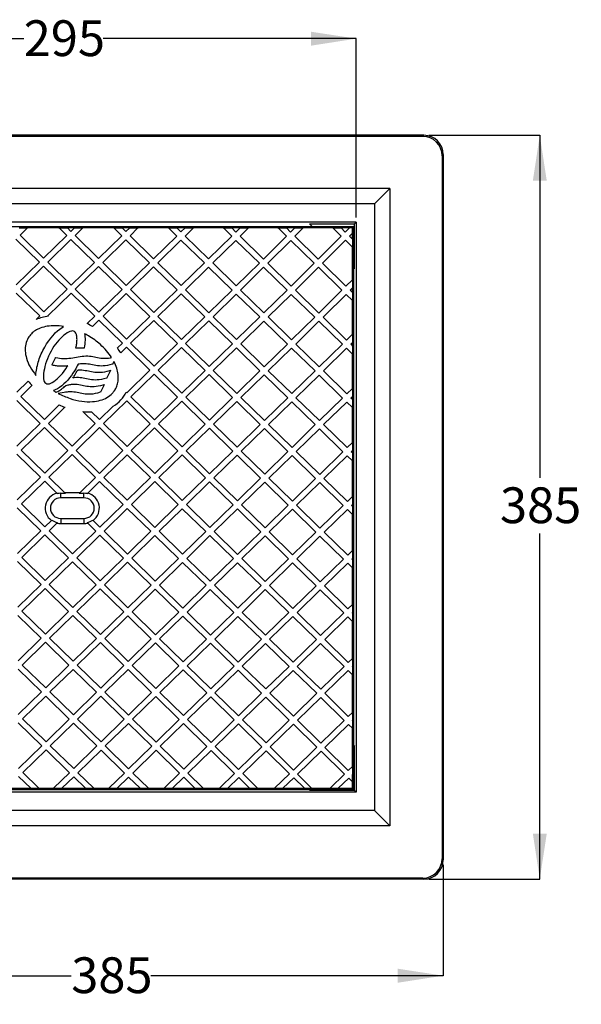
# Model space of a CAD drawing. Units: millimetres. Extents: x 96 to 202, y 38 to 192.
# Drawn here: x 144 to 202, y 90 to 192 of the extents above; entities that cross this region are included whole.
import ezdxf

# ---------------------------------------------------------------- set-up
doc = ezdxf.new("R2010")
doc.units = ezdxf.units.MM
doc.layers.add('DIMENSIONS', color=7, linetype='Continuous')
doc.styles.add('SLDTEXTSTYLE0', font='TXT', dxfattribs={"width": 0.7})
doc.dimstyles.new('SLDDIMSTYLE0', dxfattribs={"dimtxt": 4.701822, "dimasz": 2.686756, "dimexe": 0, "dimexo": 0.0625, "dimgap": 1.175456, "dimtad": 0, "dimtih": 1, "dimtoh": 1, "dimdec": 0, "dimlfac": 5, "dimrnd": 1e-09, "dimzin": 12, "dimdsep": 46, "dimtxsty": 'SLDTEXTSTYLE0', "dimsah": 1, "dimcen": 0.09, "dimadec": 0, "dimazin": 3, "dimtfac": 1, "dimtdec": 0, "dimtofl": 0, "dimtmove": 0, "dimatfit": 3, "dimfxl": 0, "dimfrac": 2, "dimtolj": 1, "dimtzin": 12, "dimarcsym": 0})

# ---------------------------------------------------------------- blocks, each defined once
blk = doc.blocks.new('_D')
at = {"layer": 'DIMENSIONS'}
for p, q in [((185.94, 180.23), (197.44, 180.23)), ((197.44, 180.23), (197.44, 144.75)), ((197.44, 103.23), (197.44, 139)), ((185.94, 103.23), (197.44, 103.23))]:
    blk.add_line(p, q, dxfattribs=at)
for points in [[(197.44, 180.23), (196.72, 175.52), (198.16, 175.52)], [(197.44, 103.23), (198.16, 107.93), (196.72, 107.93)]]:
    blk.add_solid(points, dxfattribs=at)
at = {"layer": 'DIMENSIONS', "insert": (193.32, 143.78), "char_height": 3.704, "attachment_point": 1, "style": 'SLDTEXTSTYLE0'}
blk.add_mtext('385', dxfattribs=at)
blk = doc.blocks.new('_D_1')
at = {"layer": 'DIMENSIONS'}
for p, q in [((110.44, 104.72), (110.44, 93.23)), ((187.44, 104.72), (187.44, 93.23)), ((110.44, 93.23), (148.93, 93.23)), ((187.44, 93.23), (157.16, 93.23))]:
    blk.add_line(p, q, dxfattribs=at)
for points in [[(110.44, 93.23), (115.14, 92.5), (115.14, 93.95)], [(187.44, 93.23), (182.74, 93.95), (182.74, 92.5)]]:
    blk.add_solid(points, dxfattribs=at)
at = {"layer": 'DIMENSIONS', "insert": (148.93, 95.13), "char_height": 3.704, "attachment_point": 1, "style": 'SLDTEXTSTYLE0'}
blk.add_mtext('385', dxfattribs=at)
blk = doc.blocks.new('_D_2')
at = {"layer": 'DIMENSIONS'}
for p, q in [((119.44, 171.73), (119.44, 190.23)), ((119.44, 190.23), (144.01, 190.23)), ((178.44, 190.23), (152.25, 190.23)), ((178.44, 171.73), (178.44, 190.23))]:
    blk.add_line(p, q, dxfattribs=at)
for points in [[(119.44, 190.23), (124.14, 189.5), (124.14, 190.95)], [(178.44, 190.23), (173.74, 190.95), (173.74, 189.5)]]:
    blk.add_solid(points, dxfattribs=at)
at = {"layer": 'DIMENSIONS', "insert": (144.01, 192.13), "char_height": 3.704, "attachment_point": 1, "style": 'SLDTEXTSTYLE0'}
blk.add_mtext('295', dxfattribs=at)

msp = doc.modelspace()

# ---------------------------------------------------------------- linework, layer by layer
at = {"color": 7, "linetype": 'Continuous', "lineweight": 25}
for p, q in [((185.44, 180.23), (112.44, 180.23)), ((185.33, 180.11), (112.55, 180.11)), ((185.33, 180.11), (185.44, 180.23)), ((187.44, 178.23), (187.32, 178.11)), ((187.32, 178.11), (187.32, 105.34)), ((187.44, 178.23), (187.44, 105.22)), ((181.92, 174.71), (115.96, 174.71)), ((180.92, 173.71), (181.92, 174.71)), ((181.92, 174.71), (181.92, 108.74)), ((180.34, 173.13), (180.92, 173.71)), ((180.34, 173.13), (117.54, 173.13)), ((180.34, 173.13), (180.34, 110.33)), ((178.44, 171.23), (119.44, 171.23)), ((178.17, 170.76), (119.91, 170.76)), ((143.55, 170.64), (144.41, 170.64)), ((143.63, 169.88), (144.39, 170.63)), ((144.39, 170.63), (144.41, 170.64)), ((147.68, 170.63), (144.39, 170.63)), ((147.66, 170.64), (148.52, 170.64)), ((147.66, 170.64), (147.68, 170.63)), ((147.68, 170.63), (148.47, 169.85)), ((148.53, 170.63), (148.52, 170.64)), ((148.9, 170.27), (148.53, 170.63)), ((149.26, 170.63), (148.53, 170.63)), ((149.26, 170.63), (148.9, 170.27)), ((149.28, 170.64), (149.26, 170.63)), ((149.28, 170.64), (150.13, 170.64)), ((149.33, 169.85), (150.12, 170.63)), ((150.12, 170.63), (150.13, 170.64)), ((153.34, 170.63), (150.12, 170.63)), ((153.33, 170.64), (154.19, 170.64)), ((153.33, 170.64), (153.34, 170.63)), ((153.34, 170.63), (154.16, 169.83)), ((154.2, 170.63), (154.19, 170.64)), ((154.59, 170.25), (154.2, 170.63)), ((154.98, 170.63), (154.2, 170.63)), ((154.98, 170.63), (154.59, 170.25)), ((155, 170.64), (154.98, 170.63)), ((155, 170.64), (155.86, 170.64)), ((155.02, 169.83), (155.84, 170.63)), ((155.84, 170.63), (155.86, 170.64)), ((159.01, 170.63), (155.84, 170.63)), ((159, 170.64), (159.85, 170.64)), ((159, 170.64), (159.01, 170.63)), ((159.01, 170.63), (159.86, 169.8)), ((159.87, 170.63), (159.85, 170.64)), ((160.29, 170.22), (159.87, 170.63)), ((160.71, 170.63), (159.87, 170.63)), ((160.71, 170.63), (160.29, 170.22)), ((160.72, 170.64), (160.71, 170.63)), ((160.72, 170.64), (161.58, 170.64)), ((160.72, 169.8), (161.57, 170.63)), ((161.57, 170.63), (161.58, 170.64)), ((164.68, 170.63), (161.57, 170.63)), ((164.66, 170.64), (165.52, 170.64)), ((164.66, 170.64), (164.68, 170.63)), ((164.68, 170.63), (165.56, 169.77)), ((165.54, 170.63), (165.52, 170.64)), ((165.98, 170.2), (165.54, 170.63)), ((166.41, 170.63), (165.54, 170.63)), ((166.41, 170.63), (165.98, 170.2)), ((166.43, 170.64), (166.41, 170.63)), ((166.43, 170.64), (167.29, 170.64)), ((166.53, 169.88), (167.27, 170.63)), ((167.27, 170.63), (167.29, 170.64)), ((170.35, 170.63), (167.27, 170.63)), ((170.33, 170.64), (171.19, 170.64)), ((170.33, 170.64), (170.35, 170.63)), ((170.35, 170.63), (171.22, 169.78)), ((171.21, 170.63), (171.19, 170.64)), ((171.64, 170.2), (171.21, 170.63)), ((172.07, 170.63), (171.21, 170.63)), ((172.07, 170.63), (171.64, 170.2)), ((172.09, 170.64), (172.07, 170.63)), ((172.08, 169.78), (172.93, 170.63)), ((172.09, 170.64), (172.94, 170.64)), ((172.93, 170.63), (172.94, 170.64)), ((176.01, 170.63), (172.93, 170.63)), ((173.61, 171.06), (178.27, 171.06)), ((173.91, 170.76), (173.61, 171.06)), ((176, 170.64), (176.86, 170.64)), ((176, 170.64), (176.01, 170.63)), ((176.01, 170.63), (176.88, 169.78)), ((176.87, 170.63), (176.86, 170.64)), ((177.3, 170.21), (176.87, 170.63)), ((177.73, 170.63), (176.87, 170.63)), ((177.73, 170.63), (177.3, 170.21)), ((178.04, 170.63), (177.73, 170.63)), ((178.17, 170.76), (178.04, 170.63)), ((178.04, 170.08), (178.04, 170.63)), ((178.17, 112.5), (178.17, 170.76)), ((178.27, 171.06), (178.44, 171.23)), ((178.27, 166.39), (178.27, 171.06)), ((178.44, 171.23), (178.44, 112.23)), ((143.2, 169.46), (145.63, 167.09)), ((146.06, 167.51), (143.63, 169.88)), ((148.47, 169.85), (146.06, 167.51)), ((146.49, 167.09), (148.9, 169.44)), ((148.9, 169.44), (151.33, 167.06)), ((151.76, 167.48), (149.33, 169.85)), ((154.16, 169.83), (151.76, 167.48)), ((152.19, 167.06), (154.59, 169.41)), ((154.59, 169.41), (157.03, 167.03)), ((157.46, 167.45), (155.02, 169.83)), ((159.86, 169.8), (157.46, 167.45)), ((157.88, 167.03), (160.29, 169.38)), ((160.29, 169.38), (162.72, 167.01)), ((163.15, 167.42), (160.72, 169.8)), ((165.56, 169.77), (163.15, 167.42)), ((163.58, 167.01), (165.98, 169.35)), ((165.98, 169.35), (168.42, 166.98)), ((166.41, 169.77), (166.53, 169.88)), ((168.84, 167.4), (166.41, 169.77)), ((171.22, 169.78), (168.84, 167.4)), ((169.39, 167.09), (171.65, 169.35)), ((171.65, 169.35), (174.08, 166.98)), ((174.5, 167.41), (172.08, 169.78)), ((176.88, 169.78), (174.5, 167.41)), ((174.94, 166.98), (177.32, 169.36)), ((177.32, 169.36), (178.04, 168.65)), ((177.74, 169.78), (178.04, 170.08)), ((178.04, 169.49), (177.74, 169.78)), ((178.04, 169.49), (178.04, 170.08)), ((178.05, 169.48), (178.04, 169.49)), ((178.05, 169.48), (178.05, 168.64)), ((178.04, 165.28), (178.04, 168.65)), ((178.04, 168.65), (178.05, 168.64)), ((145.63, 167.09), (143.23, 164.74)), ((143.66, 164.32), (146.06, 166.67)), ((146.06, 166.67), (148.5, 164.29)), ((148.93, 164.71), (146.49, 167.09)), ((151.33, 167.06), (148.93, 164.71)), ((149.35, 164.29), (151.76, 166.64)), ((151.76, 166.64), (154.19, 164.27)), ((154.62, 164.69), (152.19, 167.06)), ((157.03, 167.03), (154.62, 164.69)), ((155.05, 164.27), (157.46, 166.61)), ((157.46, 166.61), (159.89, 164.24)), ((160.32, 164.66), (157.88, 167.03)), ((162.72, 167.01), (160.32, 164.66)), ((160.75, 164.24), (163.15, 166.59)), ((163.15, 166.59), (165.58, 164.21)), ((166.01, 164.63), (163.58, 167.01)), ((168.42, 166.98), (166.01, 164.63)), ((166.44, 164.21), (168.85, 166.56)), ((168.85, 166.56), (171.28, 164.18)), ((169.28, 166.98), (169.39, 167.09)), ((171.7, 164.61), (169.28, 166.98)), ((174.08, 166.98), (171.7, 164.61)), ((172.25, 164.29), (174.52, 166.56)), ((174.52, 166.56), (176.94, 164.19)), ((177.37, 164.61), (174.94, 166.98)), ((178.27, 166.39), (178.17, 166.5)), ((178.04, 165.28), (177.37, 164.61)), ((178.05, 165.3), (178.04, 165.28)), ((178.05, 165.3), (178.05, 164.44)), ((146.09, 161.95), (143.66, 164.32)), ((148.5, 164.29), (146.09, 161.95)), ((151.79, 161.92), (149.35, 164.29)), ((154.19, 164.27), (151.79, 161.92)), ((157.48, 161.89), (155.05, 164.27)), ((159.89, 164.24), (157.48, 161.89)), ((163.18, 161.86), (160.75, 164.24)), ((165.58, 164.21), (163.18, 161.86)), ((168.87, 161.84), (166.44, 164.21)), ((171.28, 164.18), (168.87, 161.84)), ((172.14, 164.18), (172.25, 164.29)), ((174.57, 161.81), (172.14, 164.18)), ((176.94, 164.19), (174.57, 161.81)), ((177.8, 164.19), (178.04, 164.42)), ((178.04, 163.96), (177.8, 164.19)), ((178.04, 164.42), (178.05, 164.44)), ((178.04, 163.96), (178.04, 164.42)), ((143.23, 163.9), (145.66, 161.53)), ((146.52, 161.53), (148.93, 163.87)), ((148.93, 163.87), (151.36, 161.5)), ((152.22, 161.5), (154.62, 163.85)), ((154.62, 163.85), (157.05, 161.47)), ((157.91, 161.47), (160.32, 163.82)), ((160.32, 163.82), (162.75, 161.44)), ((163.61, 161.44), (166.01, 163.79)), ((166.01, 163.79), (168.45, 161.42)), ((169.3, 161.42), (171.71, 163.76)), ((171.71, 163.76), (174.14, 161.39)), ((175.11, 161.5), (177.38, 163.76)), ((177.38, 163.76), (178.04, 163.12)), ((178.05, 163.94), (178.04, 163.96)), ((178.04, 159.63), (178.04, 163.12)), ((178.04, 163.12), (178.05, 163.1)), ((178.05, 163.94), (178.05, 163.1)), ((145.66, 161.53), (145.3, 161.17)), ((146.56, 161.49), (146.52, 161.53)), ((151.36, 161.5), (150.57, 160.73)), ((151.13, 160.43), (151.79, 161.08)), ((151.79, 161.08), (154.22, 158.7)), ((154.65, 159.12), (152.22, 161.5)), ((157.05, 161.47), (154.65, 159.12)), ((155.08, 158.7), (157.48, 161.05)), ((157.48, 161.05), (159.92, 158.68)), ((160.35, 159.1), (157.91, 161.47)), ((162.75, 161.44), (160.35, 159.1)), ((166.04, 159.07), (163.61, 161.44)), ((168.45, 161.42), (166.04, 159.07)), ((171.74, 159.04), (169.3, 161.42)), ((174.14, 161.39), (171.74, 159.04)), ((175, 161.39), (175.11, 161.5)), ((177.43, 159.02), (175, 161.39)), ((147.51, 159.98), (147.75, 160.17)), ((147.75, 160.17), (147.98, 160.34)), ((147.98, 160.34), (148.14, 160.43)), ((160.77, 158.68), (163.18, 161.02)), ((163.18, 161.02), (165.61, 158.65)), ((166.47, 158.65), (168.87, 161)), ((168.87, 161), (171.31, 158.62)), ((172.17, 158.62), (174.57, 160.97)), ((174.57, 160.97), (177, 158.59)), ((146.6, 158.96), (146.82, 159.24)), ((146.82, 159.24), (147.05, 159.51)), ((147.05, 159.51), (147.28, 159.76)), ((147.28, 159.76), (147.51, 159.98)), ((147.64, 159.01), (147.46, 158.82)), ((147.81, 159.2), (147.64, 159.01)), ((147.98, 159.37), (147.81, 159.2)), ((148.16, 159.52), (147.98, 159.37)), ((148.32, 159.65), (148.16, 159.52)), ((148.49, 159.77), (148.32, 159.65)), ((148.65, 159.86), (148.49, 159.77)), ((148.8, 159.92), (148.65, 159.86)), ((148.94, 159.95), (148.8, 159.92)), ((149.06, 159.97), (148.94, 159.95)), ((149.16, 159.96), (149.06, 159.97)), ((149.26, 159.91), (149.16, 159.96)), ((149.34, 159.84), (149.26, 159.91)), ((149.41, 159.73), (149.34, 159.84)), ((149.44, 159.67), (149.41, 159.73)), ((149.46, 159.6), (149.44, 159.67)), ((149.48, 159.53), (149.46, 159.6)), ((149.5, 159.44), (149.48, 159.53)), ((149.51, 159.36), (149.5, 159.44)), ((149.52, 159.28), (149.51, 159.36)), ((149.52, 159.18), (149.52, 159.28)), ((149.53, 159.09), (149.52, 159.18)), ((149.52, 158.99), (149.53, 159.09)), ((150.31, 159.69), (150.34, 159.54)), ((150.34, 159.54), (150.35, 159.37)), ((150.35, 159.37), (150.36, 159.19)), ((150.36, 159.01), (150.35, 158.82)), ((150.36, 159.19), (150.36, 159.01)), ((178.04, 159.63), (177.43, 159.02)), ((178.05, 159.64), (178.04, 159.63)), ((178.05, 159.64), (178.05, 158.78)), ((146, 157.95), (146.09, 158.12)), ((146.09, 158.12), (146.19, 158.3)), ((146.19, 158.3), (146.38, 158.63)), ((146.38, 158.63), (146.6, 158.96)), ((146.99, 158.14), (146.84, 157.89)), ((147.14, 158.38), (146.99, 158.14)), ((147.3, 158.6), (147.14, 158.38)), ((147.46, 158.82), (147.3, 158.6)), ((149.41, 158.18), (149.42, 158.24)), ((149.46, 158.18), (149.41, 158.18)), ((149.42, 158.24), (149.44, 158.35)), ((149.44, 158.35), (149.47, 158.46)), ((150.22, 158.18), (149.46, 158.18)), ((149.47, 158.46), (149.49, 158.57)), ((149.49, 158.57), (149.5, 158.68)), ((149.5, 158.68), (149.51, 158.79)), ((149.51, 158.79), (149.52, 158.89)), ((149.52, 158.89), (149.52, 158.99)), ((150.25, 158.18), (150.22, 158.18)), ((150.26, 158.22), (150.25, 158.18)), ((150.3, 158.43), (150.26, 158.22)), ((150.33, 158.62), (150.3, 158.43)), ((150.35, 158.82), (150.33, 158.62)), ((154.22, 158.7), (153.71, 158.21)), ((154.06, 157.71), (154.65, 158.29)), ((154.65, 158.29), (157.08, 155.91)), ((157.51, 156.33), (155.08, 158.7)), ((159.92, 158.68), (157.51, 156.33)), ((157.94, 155.91), (160.35, 158.26)), ((160.35, 158.26), (162.78, 155.88)), ((163.21, 156.3), (160.77, 158.68)), ((165.61, 158.65), (163.21, 156.3)), ((163.64, 155.88), (166.04, 158.23)), ((166.04, 158.23), (168.47, 155.85)), ((168.9, 156.27), (166.47, 158.65)), ((171.31, 158.62), (168.9, 156.27)), ((169.33, 155.85), (171.74, 158.2)), ((171.74, 158.2), (174.17, 155.83)), ((174.6, 156.25), (172.17, 158.62)), ((177, 158.59), (174.6, 156.25)), ((175.03, 155.83), (177.43, 158.18)), ((177.43, 158.18), (178.04, 157.58)), ((177.86, 158.59), (177.97, 158.7)), ((178.04, 158.42), (177.86, 158.59)), ((177.97, 158.7), (178.04, 158.77)), ((178.04, 158.77), (178.05, 158.78)), ((178.04, 158.42), (178.04, 158.77)), ((178.05, 158.41), (178.04, 158.42)), ((178.05, 158.41), (178.05, 157.57)), ((145.56, 156.9), (145.62, 157.07)), ((145.62, 157.07), (145.69, 157.25)), ((145.69, 157.25), (145.76, 157.42)), ((145.76, 157.42), (145.83, 157.6)), ((145.83, 157.6), (145.91, 157.77)), ((145.91, 157.77), (146, 157.95)), ((146.48, 157.09), (146.38, 156.83)), ((146.59, 157.37), (146.48, 157.09)), ((146.71, 157.63), (146.59, 157.37)), ((146.84, 157.89), (146.71, 157.63)), ((146.96, 156.49), (147.29, 157.2)), ((147.29, 157.2), (147.3, 157.23)), ((147.3, 157.23), (147.34, 157.22)), ((147.34, 157.22), (147.53, 157.18)), ((147.53, 157.18), (147.72, 157.15)), ((147.72, 157.15), (147.91, 157.13)), ((147.91, 157.13), (148.1, 157.12)), ((148.1, 157.12), (148.29, 157.12)), ((148.29, 157.12), (148.49, 157.13)), ((148.49, 157.13), (148.68, 157.15)), ((148.68, 157.15), (148.88, 157.17)), ((148.88, 157.17), (149.08, 157.2)), ((149.08, 157.2), (149.27, 157.23)), ((149.27, 157.23), (149.47, 157.26)), ((149.47, 157.26), (149.66, 157.29)), ((149.66, 157.29), (149.86, 157.32)), ((149.86, 157.32), (150.05, 157.35)), ((150.05, 157.35), (150.24, 157.37)), ((150.24, 157.37), (150.43, 157.38)), ((150.43, 157.38), (150.63, 157.38)), ((150.63, 157.38), (150.81, 157.37)), ((150.81, 157.37), (150.98, 157.35)), ((150.98, 157.35), (151.16, 157.32)), ((151.16, 157.32), (151.32, 157.29)), ((151.32, 157.29), (151.49, 157.25)), ((151.49, 157.25), (151.66, 157.22)), ((151.66, 157.22), (151.83, 157.19)), ((151.83, 157.19), (152, 157.16)), ((152, 157.16), (152.11, 157.15)), ((152.11, 157.15), (152.56, 157.14)), ((152.56, 157.14), (152.77, 157.16)), ((152.56, 157.14), (152.56, 157.14)), ((152.77, 157.16), (153, 157.2)), ((153, 157.2), (153.1, 157.22)), ((178.04, 154.02), (178.04, 157.58)), ((178.04, 157.58), (178.05, 157.57)), ((145.32, 155.91), (145.35, 156.07)), ((145.35, 156.07), (145.38, 156.23)), ((145.38, 156.23), (145.42, 156.39)), ((145.42, 156.39), (145.46, 156.56)), ((145.46, 156.56), (145.5, 156.73)), ((145.5, 156.73), (145.56, 156.9)), ((146.15, 156.05), (146.09, 155.8)), ((146.21, 156.3), (146.15, 156.05)), ((146.28, 156.56), (146.21, 156.3)), ((146.38, 156.83), (146.28, 156.56)), ((146.94, 156.44), (146.96, 156.49)), ((146.99, 156.43), (146.94, 156.44)), ((147.09, 156.4), (146.99, 156.43)), ((147.19, 156.38), (147.09, 156.4)), ((147.3, 156.36), (147.19, 156.38)), ((147.4, 156.35), (147.3, 156.36)), ((147.5, 156.34), (147.4, 156.35)), ((147.61, 156.32), (147.5, 156.34)), ((147.71, 156.32), (147.61, 156.32)), ((147.82, 156.31), (147.71, 156.32)), ((147.92, 156.32), (147.82, 156.31)), ((148.03, 156.31), (147.92, 156.32)), ((148.13, 156.32), (148.03, 156.31)), ((148.23, 156.32), (148.13, 156.32)), ((148.19, 155.8), (148.36, 156.04)), ((148.34, 156.33), (148.23, 156.32)), ((148.45, 156.34), (148.34, 156.33)), ((148.36, 156.04), (148.52, 156.29)), ((148.55, 156.35), (148.45, 156.34)), ((148.52, 156.29), (148.56, 156.35)), ((148.56, 156.35), (148.55, 156.35)), ((149.39, 156.06), (149.26, 155.85)), ((149.48, 156.23), (149.39, 156.06)), ((149.55, 156.36), (149.48, 156.23)), ((149.6, 156.45), (149.55, 156.36)), ((149.62, 156.51), (149.6, 156.45)), ((149.63, 156.53), (149.62, 156.51)), ((149.76, 156.55), (149.63, 156.53)), ((149.89, 156.57), (149.76, 156.55)), ((149.97, 156.57), (149.89, 156.57)), ((150.03, 156.58), (149.97, 156.57)), ((150.1, 156.58), (150.03, 156.58)), ((150.29, 156.58), (150.1, 156.58)), ((150.46, 156.57), (150.29, 156.58)), ((150.64, 156.55), (150.46, 156.57)), ((150.81, 156.52), (150.64, 156.55)), ((150.97, 156.49), (150.81, 156.52)), ((151.14, 156.45), (150.97, 156.49)), ((151.3, 156.42), (151.14, 156.45)), ((151.48, 156.39), (151.3, 156.42)), ((151.65, 156.37), (151.48, 156.39)), ((151.84, 156.35), (151.65, 156.37)), ((152.02, 156.34), (151.84, 156.35)), ((152.23, 156.35), (152.02, 156.34)), ((152.45, 156.37), (152.23, 156.35)), ((152.69, 156.4), (152.45, 156.37)), ((152.93, 156.46), (152.69, 156.4)), ((153.2, 156.53), (152.93, 156.46)), ((153.22, 156.54), (153.2, 156.53)), ((153.23, 156.56), (153.22, 156.54)), ((153.35, 156.81), (153.23, 156.56)), ((145.27, 155.44), (145.28, 155.59)), ((145.27, 155.37), (145.27, 155.44)), ((145.28, 155.59), (145.3, 155.75)), ((145.3, 155.75), (145.32, 155.91)), ((146.06, 155.58), (146.04, 155.37)), ((146.04, 155.37), (146.04, 155.17)), ((146.04, 155.17), (146.06, 155)), ((146.09, 155.8), (146.06, 155.58)), ((146.06, 155), (146.08, 154.85)), ((147.31, 154.86), (147.48, 155)), ((147.48, 155), (147.66, 155.18)), ((147.66, 155.18), (147.83, 155.37)), ((147.83, 155.37), (148.01, 155.57)), ((148.01, 155.57), (148.19, 155.8)), ((148.76, 155.11), (148.57, 154.89)), ((148.94, 155.35), (148.76, 155.11)), ((149.1, 155.59), (148.94, 155.35)), ((149.08, 155.1), (149.15, 155.18)), ((149.19, 155.11), (149.08, 155.1)), ((149.26, 155.85), (149.1, 155.59)), ((149.15, 155.18), (149.18, 155.22)), ((149.18, 155.22), (149.22, 155.29)), ((149.48, 155.15), (149.19, 155.11)), ((149.22, 155.29), (149.29, 155.4)), ((149.29, 155.4), (149.37, 155.53)), ((149.37, 155.53), (149.43, 155.66)), ((149.43, 155.66), (149.5, 155.78)), ((149.67, 155.15), (149.48, 155.15)), ((149.5, 155.78), (149.53, 155.85)), ((149.53, 155.85), (149.56, 155.89)), ((149.56, 155.89), (149.57, 155.9)), ((149.57, 155.9), (149.59, 155.91)), ((149.59, 155.91), (149.63, 155.91)), ((149.63, 155.91), (149.64, 155.92)), ((149.64, 155.92), (149.65, 155.92)), ((149.65, 155.92), (149.66, 155.92)), ((149.66, 155.92), (149.69, 155.93)), ((149.85, 155.13), (149.67, 155.15)), ((149.69, 155.93), (149.74, 155.93)), ((149.74, 155.93), (149.82, 155.93)), ((149.82, 155.93), (150.02, 155.93)), ((150.02, 155.11), (149.85, 155.13)), ((150.02, 155.93), (150.2, 155.92)), ((150.18, 155.08), (150.02, 155.11)), ((150.35, 155.05), (150.18, 155.08)), ((150.2, 155.92), (150.37, 155.89)), ((150.52, 155.02), (150.35, 155.05)), ((150.37, 155.89), (150.55, 155.86)), ((150.68, 154.98), (150.52, 155.02)), ((150.55, 155.86), (150.71, 155.83)), ((150.85, 154.95), (150.68, 154.98)), ((150.71, 155.83), (150.87, 155.8)), ((151.03, 154.92), (150.85, 154.95)), ((150.87, 155.8), (151.04, 155.77)), ((151.04, 155.77), (151.21, 155.74)), ((151.21, 155.74), (151.38, 155.71)), ((151.38, 155.71), (151.56, 155.7)), ((151.56, 155.7), (151.75, 155.69)), ((151.75, 155.69), (151.94, 155.7)), ((152.07, 154.96), (151.83, 154.92)), ((151.94, 155.7), (152.16, 155.72)), ((152.32, 155.01), (152.07, 154.96)), ((152.16, 155.72), (152.39, 155.75)), ((152.6, 155.09), (152.32, 155.01)), ((152.39, 155.75), (152.64, 155.81)), ((152.61, 155.09), (152.6, 155.09)), ((152.62, 155.11), (152.61, 155.09)), ((152.96, 155.82), (152.62, 155.11)), ((152.64, 155.81), (152.91, 155.88)), ((152.91, 155.88), (153, 155.91)), ((153, 155.91), (152.96, 155.82)), ((157.08, 155.91), (154.68, 153.56)), ((155.11, 153.14), (157.51, 155.49)), ((157.51, 155.49), (159.94, 153.12)), ((160.37, 153.53), (157.94, 155.91)), ((162.78, 155.88), (160.37, 153.53)), ((160.8, 153.12), (163.21, 155.46)), ((163.21, 155.46), (165.64, 153.09)), ((166.07, 153.51), (163.64, 155.88)), ((168.47, 155.85), (166.07, 153.51)), ((166.5, 153.09), (168.9, 155.44)), ((168.9, 155.44), (171.34, 153.06)), ((171.76, 153.48), (169.33, 155.85)), ((174.17, 155.83), (171.76, 153.48)), ((172.19, 153.06), (174.6, 155.41)), ((174.6, 155.41), (177.03, 153.03)), ((177.46, 153.45), (175.03, 155.83)), ((144.47, 154.78), (143.29, 153.62)), ((143.72, 153.2), (144.86, 154.32)), ((146.08, 154.85), (146.13, 154.74)), ((146.13, 154.74), (146.21, 154.62)), ((146.21, 154.62), (146.3, 154.55)), ((146.3, 154.55), (146.41, 154.51)), ((146.41, 154.51), (146.53, 154.5)), ((146.53, 154.5), (146.67, 154.51)), ((146.67, 154.51), (146.81, 154.56)), ((146.81, 154.56), (146.97, 154.63)), ((146.97, 154.63), (147.14, 154.73)), ((147.14, 154.73), (147.31, 154.86)), ((147.49, 153.99), (147.27, 153.86)), ((147.72, 154.13), (147.49, 153.99)), ((147.94, 154.29), (147.72, 154.13)), ((147.81, 153.88), (147.92, 153.96)), ((147.92, 153.96), (148.04, 154.04)), ((148.16, 154.48), (147.94, 154.29)), ((148.04, 154.04), (148.15, 154.13)), ((148.15, 154.13), (148.24, 154.21)), ((148.36, 154.68), (148.16, 154.48)), ((148.24, 154.21), (148.33, 154.28)), ((148.33, 154.28), (148.38, 154.33)), ((148.57, 154.89), (148.36, 154.68)), ((148.38, 154.33), (148.39, 154.34)), ((148.39, 154.34), (148.4, 154.34)), ((148.4, 154.34), (148.5, 154.36)), ((148.5, 154.36), (148.6, 154.38)), ((148.6, 154.38), (148.69, 154.4)), ((148.69, 154.4), (148.78, 154.42)), ((148.78, 154.42), (148.87, 154.44)), ((148.87, 154.44), (148.97, 154.45)), ((148.97, 154.45), (149.06, 154.46)), ((149.06, 154.46), (149.16, 154.47)), ((149.16, 154.47), (149.35, 154.47)), ((149.35, 154.47), (149.53, 154.46)), ((149.53, 154.46), (149.71, 154.43)), ((149.71, 154.43), (149.88, 154.4)), ((149.88, 154.4), (150.05, 154.37)), ((150.05, 154.37), (150.21, 154.33)), ((150.21, 154.33), (150.38, 154.3)), ((150.38, 154.3), (150.55, 154.27)), ((150.55, 154.27), (150.72, 154.24)), ((150.72, 154.24), (150.9, 154.23)), ((150.9, 154.23), (151.09, 154.22)), ((151.22, 154.9), (151.03, 154.92)), ((151.09, 154.22), (151.29, 154.22)), ((151.41, 154.89), (151.22, 154.9)), ((151.29, 154.22), (151.5, 154.25)), ((151.61, 154.9), (151.41, 154.89)), ((151.41, 154.89), (151.41, 154.89)), ((151.41, 154.89), (151.41, 154.89)), ((151.5, 154.25), (151.73, 154.28)), ((151.83, 154.92), (151.61, 154.9)), ((151.73, 154.28), (151.98, 154.33)), ((152.3, 154.34), (151.96, 153.64)), ((151.98, 154.33), (152.24, 154.41)), ((152.24, 154.41), (152.34, 154.43)), ((152.34, 154.43), (152.3, 154.34)), ((178.04, 154.02), (177.46, 153.45)), ((178.05, 154.03), (178.04, 154.02)), ((178.05, 154.03), (178.05, 153.19)), ((146.15, 150.82), (143.72, 153.2)), ((147.27, 153.86), (147.09, 153.79)), ((147.37, 153.62), (147.45, 153.66)), ((147.45, 153.66), (147.53, 153.71)), ((147.53, 153.71), (147.63, 153.76)), ((148.18, 153.61), (147.58, 153.51)), ((147.63, 153.76), (147.72, 153.81)), ((147.72, 153.81), (147.81, 153.88)), ((148.35, 153.63), (148.18, 153.61)), ((148.49, 153.64), (148.35, 153.63)), ((148.6, 153.66), (148.49, 153.64)), ((148.69, 153.66), (148.6, 153.66)), ((148.82, 153.67), (148.69, 153.66)), ((149.01, 153.66), (148.82, 153.67)), ((149.19, 153.65), (149.01, 153.66)), ((149.36, 153.63), (149.19, 153.65)), ((149.53, 153.6), (149.36, 153.63)), ((149.7, 153.57), (149.53, 153.6)), ((149.86, 153.53), (149.7, 153.57)), ((150.03, 153.5), (149.86, 153.53)), ((150.2, 153.47), (150.03, 153.5)), ((150.37, 153.44), (150.2, 153.47)), ((150.56, 153.43), (150.37, 153.44)), ((150.75, 153.42), (150.56, 153.43)), ((150.95, 153.43), (150.75, 153.42)), ((151.18, 153.44), (150.95, 153.43)), ((151.41, 153.48), (151.18, 153.44)), ((151.66, 153.54), (151.41, 153.48)), ((151.93, 153.62), (151.66, 153.54)), ((151.95, 153.62), (151.93, 153.62)), ((151.96, 153.64), (151.95, 153.62)), ((154.68, 153.56), (154.61, 153.63)), ((157.54, 150.77), (155.11, 153.14)), ((159.94, 153.12), (157.54, 150.77)), ((163.24, 150.74), (160.8, 153.12)), ((165.64, 153.09), (163.24, 150.74)), ((168.93, 150.71), (166.5, 153.09)), ((171.34, 153.06), (168.93, 150.71)), ((174.63, 150.69), (172.19, 153.06)), ((177.03, 153.03), (174.63, 150.69)), ((177.89, 153.03), (178.04, 153.18)), ((178.04, 152.89), (177.89, 153.03)), ((178.04, 153.18), (178.05, 153.19)), ((178.04, 152.89), (178.04, 153.18)), ((143.29, 152.78), (145.72, 150.4)), ((147.68, 152.32), (146.15, 150.82)), ((146.58, 150.4), (148.28, 152.07)), ((153.28, 152.19), (151.84, 150.8)), ((152.27, 150.38), (154.68, 152.72)), ((154.68, 152.72), (157.11, 150.35)), ((157.97, 150.35), (160.37, 152.7)), ((160.37, 152.7), (162.81, 150.32)), ((163.66, 150.32), (166.07, 152.67)), ((166.07, 152.67), (168.5, 150.29)), ((169.36, 150.29), (171.76, 152.64)), ((171.76, 152.64), (174.2, 150.27)), ((175.06, 150.27), (177.46, 152.61)), ((177.46, 152.61), (178.04, 152.05)), ((178.05, 152.87), (178.04, 152.89)), ((178.04, 148.43), (178.04, 152.05)), ((178.04, 152.05), (178.05, 152.03)), ((178.05, 152.87), (178.05, 152.03)), ((150.13, 151.63), (151.41, 150.38)), ((151.84, 150.8), (151.02, 151.6)), ((145.72, 150.4), (143.31, 148.06)), ((143.74, 147.64), (146.15, 149.98)), ((146.15, 149.98), (148.58, 147.61)), ((149.01, 148.03), (146.58, 150.4)), ((151.41, 150.38), (149.01, 148.03)), ((149.44, 147.61), (151.84, 149.96)), ((151.84, 149.96), (154.28, 147.58)), ((154.71, 148), (152.27, 150.38)), ((157.11, 150.35), (154.71, 148)), ((155.14, 147.58), (157.54, 149.93)), ((157.54, 149.93), (159.97, 147.55)), ((160.4, 147.97), (157.97, 150.35)), ((162.81, 150.32), (160.4, 147.97)), ((160.83, 147.55), (163.24, 149.9)), ((163.24, 149.9), (165.67, 147.53)), ((166.1, 147.95), (163.66, 150.32)), ((168.5, 150.29), (166.1, 147.95)), ((166.53, 147.53), (168.93, 149.87)), ((168.93, 149.87), (171.36, 147.5)), ((171.79, 147.92), (169.36, 150.29)), ((174.2, 150.27), (171.79, 147.92)), ((172.22, 147.5), (174.63, 149.85)), ((174.63, 149.85), (177.06, 147.47)), ((177.49, 147.89), (175.06, 150.27)), ((178.04, 148.43), (177.49, 147.89)), ((178.05, 148.44), (178.04, 148.43)), ((178.05, 148.44), (178.05, 147.6)), ((143.31, 147.22), (145.75, 144.84)), ((146.18, 145.26), (143.74, 147.64)), ((148.58, 147.61), (146.18, 145.26)), ((146.61, 144.84), (149.01, 147.19)), ((149.01, 147.19), (151.44, 144.81)), ((151.87, 145.23), (149.44, 147.61)), ((154.28, 147.58), (151.87, 145.23)), ((152.3, 144.81), (154.71, 147.16)), ((154.71, 147.16), (157.14, 144.79)), ((157.57, 145.21), (155.14, 147.58)), ((159.97, 147.55), (157.57, 145.21)), ((158, 144.79), (160.4, 147.13)), ((160.4, 147.13), (162.83, 144.76)), ((163.26, 145.18), (160.83, 147.55)), ((165.67, 147.53), (163.26, 145.18)), ((163.69, 144.76), (166.1, 147.11)), ((166.1, 147.11), (168.53, 144.73)), ((168.96, 145.15), (166.53, 147.53)), ((171.36, 147.5), (168.96, 145.15)), ((169.39, 144.73), (171.79, 147.08)), ((171.79, 147.08), (174.23, 144.7)), ((174.65, 145.12), (172.22, 147.5)), ((177.06, 147.47), (174.65, 145.12)), ((175.08, 144.7), (177.49, 147.05)), ((177.49, 147.05), (178.04, 146.52)), ((177.92, 147.47), (178.04, 147.59)), ((178.04, 147.35), (177.92, 147.47)), ((178.04, 147.59), (178.05, 147.6)), ((178.04, 147.35), (178.04, 147.59)), ((178.05, 147.34), (178.04, 147.35)), ((178.05, 147.34), (178.05, 146.5)), ((178.04, 142.84), (178.04, 146.52)), ((178.04, 146.52), (178.05, 146.5)), ((145.75, 144.84), (143.34, 142.49)), ((148.26, 143.23), (146.61, 144.84)), ((151.44, 144.81), (149.82, 143.23)), ((154.73, 142.44), (152.3, 144.81)), ((157.14, 144.79), (154.73, 142.44)), ((160.43, 142.41), (158, 144.79)), ((162.83, 144.76), (160.43, 142.41)), ((166.13, 142.38), (163.69, 144.76)), ((143.77, 142.07), (146.18, 144.42)), ((146.18, 144.42), (147.45, 143.18)), ((150.63, 143.18), (151.87, 144.4)), ((151.87, 144.4), (154.3, 142.02)), ((155.16, 142.02), (157.57, 144.37)), ((157.57, 144.37), (160, 141.99)), ((160.86, 141.99), (163.26, 144.34)), ((163.26, 144.34), (165.7, 141.96)), ((168.53, 144.73), (166.13, 142.38)), ((166.55, 141.96), (168.96, 144.31)), ((168.96, 144.31), (171.39, 141.94)), ((171.82, 142.36), (169.39, 144.73)), ((174.23, 144.7), (171.82, 142.36)), ((172.25, 141.94), (174.65, 144.29)), ((174.65, 144.29), (177.09, 141.91)), ((177.52, 142.33), (175.08, 144.7)), ((147.45, 143.18), (147.5, 143.13)), ((147.84, 142.7), (147.84, 143.16)), ((148.32, 143.16), (147.84, 143.16)), ((149.82, 143.23), (148.26, 143.23)), ((148.32, 143.16), (148.26, 143.23)), ((149.82, 143.23), (149.75, 143.16)), ((150.24, 143.16), (149.75, 143.16)), ((150.24, 142.7), (150.24, 143.16)), ((150.57, 143.13), (150.63, 143.18)), ((178.04, 142.84), (177.52, 142.33)), ((178.05, 142.85), (178.04, 142.84)), ((178.05, 142.85), (178.05, 142.01)), ((146.2, 139.7), (143.77, 142.07)), ((150.24, 142.7), (147.84, 142.7)), ((154.3, 142.02), (151.9, 139.67)), ((157.6, 139.64), (155.16, 142.02)), ((160, 141.99), (157.6, 139.64)), ((163.29, 139.62), (160.86, 141.99)), ((165.7, 141.96), (163.29, 139.62)), ((168.99, 139.59), (166.55, 141.96)), ((171.39, 141.94), (168.99, 139.59)), ((174.68, 139.56), (172.25, 141.94)), ((177.09, 141.91), (174.68, 139.56)), ((177.95, 141.91), (178.04, 142)), ((178.04, 141.82), (177.95, 141.91)), ((178.04, 142), (178.05, 142.01)), ((178.04, 141.82), (178.04, 142)), ((178.05, 141.81), (178.04, 141.82)), ((178.05, 141.81), (178.05, 140.97)), ((143.34, 141.66), (145.77, 139.28)), ((152.33, 139.25), (154.73, 141.6)), ((154.73, 141.6), (157.17, 139.23)), ((158.03, 139.23), (160.43, 141.57)), ((160.43, 141.57), (162.86, 139.2)), ((163.72, 139.2), (166.13, 141.55)), ((166.13, 141.55), (168.56, 139.17)), ((169.42, 139.17), (171.82, 141.52)), ((171.82, 141.52), (174.25, 139.14)), ((175.11, 139.14), (177.52, 141.49)), ((177.52, 141.49), (178.04, 140.98)), ((178.04, 137.25), (178.04, 140.98)), ((178.04, 140.98), (178.05, 140.97)), ((146.87, 140.35), (146.2, 139.7)), ((146.63, 139.28), (147.45, 140.08)), ((146.92, 140.4), (146.87, 140.35)), ((147.45, 140.08), (147.5, 140.13)), ((147.84, 140.56), (147.84, 140.03)), ((147.84, 140.56), (150.24, 140.56)), ((147.84, 140.03), (150.24, 140.03)), ((150.24, 140.56), (150.24, 140.03)), ((150.57, 140.13), (150.63, 140.08)), ((150.63, 140.08), (151.47, 139.25)), ((151.2, 140.35), (151.16, 140.4)), ((151.9, 139.67), (151.2, 140.35)), ((145.77, 139.28), (143.37, 136.93)), ((143.8, 136.51), (146.2, 138.86)), ((146.2, 138.86), (148.64, 136.49)), ((149.07, 136.91), (146.63, 139.28)), ((151.47, 139.25), (149.07, 136.91)), ((149.5, 136.49), (151.9, 138.83)), ((151.9, 138.83), (154.33, 136.46)), ((154.76, 136.88), (152.33, 139.25)), ((157.17, 139.23), (154.76, 136.88)), ((155.19, 136.46), (157.6, 138.81)), ((157.6, 138.81), (160.03, 136.43)), ((160.46, 136.85), (158.03, 139.23)), ((162.86, 139.2), (160.46, 136.85)), ((160.89, 136.43), (163.29, 138.78)), ((163.29, 138.78), (165.72, 136.4)), ((166.15, 136.82), (163.72, 139.2)), ((168.56, 139.17), (166.15, 136.82)), ((166.58, 136.4), (168.99, 138.75)), ((168.99, 138.75), (171.42, 136.38)), ((171.85, 136.8), (169.42, 139.17)), ((174.25, 139.14), (171.85, 136.8)), ((172.28, 136.38), (174.68, 138.72)), ((174.68, 138.72), (177.12, 136.35)), ((177.55, 136.77), (175.11, 139.14)), ((178.04, 137.25), (177.55, 136.77)), ((178.05, 137.26), (178.04, 137.25)), ((178.05, 137.26), (178.05, 136.43)), ((143.37, 136.09), (145.8, 133.72)), ((146.23, 134.14), (143.8, 136.51)), ((148.64, 136.49), (146.23, 134.14)), ((146.66, 133.72), (149.07, 136.07)), ((149.07, 136.07), (151.5, 133.69)), ((151.93, 134.11), (149.5, 136.49)), ((154.33, 136.46), (151.93, 134.11)), ((152.36, 133.69), (154.76, 136.04)), ((154.76, 136.04), (157.19, 133.66)), ((157.62, 134.08), (155.19, 136.46)), ((160.03, 136.43), (157.62, 134.08)), ((158.05, 133.66), (160.46, 136.01)), ((160.46, 136.01), (162.89, 133.64)), ((163.32, 134.06), (160.89, 136.43)), ((165.72, 136.4), (163.32, 134.06)), ((163.75, 133.64), (166.15, 135.98)), ((166.15, 135.98), (168.59, 133.61)), ((169.02, 134.03), (166.58, 136.4)), ((171.42, 136.38), (169.02, 134.03)), ((169.44, 133.61), (171.85, 135.96)), ((171.85, 135.96), (174.28, 133.58)), ((174.71, 134), (172.28, 136.38)), ((177.12, 136.35), (174.71, 134)), ((175.14, 133.58), (177.55, 135.93)), ((177.55, 135.93), (178.04, 135.45)), ((177.97, 136.35), (178.04, 136.41)), ((178.04, 136.29), (177.97, 136.35)), ((178.04, 136.41), (178.05, 136.43)), ((178.04, 136.29), (178.04, 136.41)), ((178.05, 136.27), (178.04, 136.29)), ((178.05, 136.27), (178.05, 135.43)), ((178.04, 131.66), (178.04, 135.45)), ((178.04, 135.45), (178.05, 135.43)), ((145.8, 133.72), (143.4, 131.37)), ((149.09, 131.34), (146.66, 133.72)), ((151.5, 133.69), (149.09, 131.34)), ((154.79, 131.32), (152.36, 133.69)), ((157.19, 133.66), (154.79, 131.32)), ((160.49, 131.29), (158.05, 133.66)), ((162.89, 133.64), (160.49, 131.29)), ((166.18, 131.26), (163.75, 133.64)), ((168.59, 133.61), (166.18, 131.26)), ((171.88, 131.23), (169.44, 133.61)), ((174.28, 133.58), (171.88, 131.23)), ((177.57, 131.21), (175.14, 133.58)), ((143.83, 130.95), (146.23, 133.3)), ((146.23, 133.3), (148.66, 130.92)), ((149.52, 130.92), (151.93, 133.27)), ((151.93, 133.27), (154.36, 130.9)), ((155.22, 130.9), (157.62, 133.24)), ((157.62, 133.24), (160.06, 130.87)), ((160.92, 130.87), (163.32, 133.22)), ((163.32, 133.22), (165.75, 130.84)), ((166.61, 130.84), (169.02, 133.19)), ((169.02, 133.19), (171.45, 130.81)), ((172.31, 130.81), (174.71, 133.16)), ((174.71, 133.16), (177.14, 130.79)), ((178.04, 131.66), (177.57, 131.21)), ((178.05, 131.68), (178.04, 131.66)), ((178.05, 131.68), (178.05, 130.84)), ((143.4, 130.53), (145.83, 128.16)), ((146.26, 128.58), (143.83, 130.95)), ((148.66, 130.92), (146.26, 128.58)), ((146.69, 128.16), (149.09, 130.51)), ((149.09, 130.51), (151.53, 128.13)), ((151.96, 128.55), (149.52, 130.92)), ((154.36, 130.9), (151.96, 128.55)), ((152.39, 128.13), (154.79, 130.48)), ((154.79, 130.48), (157.22, 128.1)), ((157.65, 128.52), (155.22, 130.9)), ((160.06, 130.87), (157.65, 128.52)), ((163.35, 128.49), (160.92, 130.87)), ((165.75, 130.84), (163.35, 128.49)), ((169.04, 128.47), (166.61, 130.84)), ((171.45, 130.81), (169.04, 128.47)), ((174.74, 128.44), (172.31, 130.81)), ((177.14, 130.79), (174.74, 128.44)), ((178, 130.79), (178.04, 130.82)), ((178.04, 130.75), (178, 130.79)), ((178.04, 130.82), (178.05, 130.84)), ((178.04, 130.75), (178.04, 130.82)), ((178.05, 130.74), (178.04, 130.75)), ((178.05, 130.74), (178.05, 129.9)), ((158.08, 128.1), (160.49, 130.45)), ((160.49, 130.45), (162.92, 128.07)), ((163.78, 128.07), (166.18, 130.42)), ((166.18, 130.42), (168.61, 128.05)), ((169.47, 128.05), (171.88, 130.4)), ((171.88, 130.4), (174.31, 128.02)), ((175.17, 128.02), (177.57, 130.37)), ((177.57, 130.37), (178.04, 129.91)), ((178.04, 126.07), (178.04, 129.91)), ((178.04, 129.91), (178.05, 129.9)), ((145.83, 128.16), (143.43, 125.81)), ((143.86, 125.39), (146.26, 127.74)), ((146.26, 127.74), (148.69, 125.36)), ((149.12, 125.78), (146.69, 128.16)), ((151.53, 128.13), (149.12, 125.78)), ((149.55, 125.36), (151.96, 127.71)), ((151.96, 127.71), (154.39, 125.34)), ((154.82, 125.75), (152.39, 128.13)), ((157.22, 128.1), (154.82, 125.75)), ((155.25, 125.34), (157.65, 127.68)), ((157.65, 127.68), (160.08, 125.31)), ((160.51, 125.73), (158.08, 128.1)), ((162.92, 128.07), (160.51, 125.73)), ((160.94, 125.31), (163.35, 127.66)), ((163.35, 127.66), (165.78, 125.28)), ((166.21, 125.7), (163.78, 128.07)), ((168.61, 128.05), (166.21, 125.7)), ((166.64, 125.28), (169.04, 127.63)), ((169.04, 127.63), (171.48, 125.25)), ((171.91, 125.67), (169.47, 128.05)), ((174.31, 128.02), (171.91, 125.67)), ((172.33, 125.25), (174.74, 127.6)), ((174.74, 127.6), (177.17, 125.23)), ((177.6, 125.64), (175.17, 128.02)), ((146.29, 123.02), (143.86, 125.39)), ((178.04, 126.07), (177.6, 125.64)), ((178.05, 126.09), (178.04, 126.07)), ((178.05, 126.09), (178.05, 125.25)), ((143.43, 124.97), (145.86, 122.6)), ((148.69, 125.36), (146.29, 123.02)), ((146.72, 122.6), (149.12, 124.94)), ((149.12, 124.94), (151.56, 122.57)), ((151.98, 122.99), (149.55, 125.36)), ((154.39, 125.34), (151.98, 122.99)), ((152.41, 122.57), (154.82, 124.92)), ((154.82, 124.92), (157.25, 122.54)), ((157.68, 122.96), (155.25, 125.34)), ((160.08, 125.31), (157.68, 122.96)), ((158.11, 122.54), (160.51, 124.89)), ((160.51, 124.89), (162.95, 122.51)), ((163.38, 122.93), (160.94, 125.31)), ((165.78, 125.28), (163.38, 122.93)), ((163.81, 122.51), (166.21, 124.86)), ((166.21, 124.86), (168.64, 122.49)), ((169.07, 122.91), (166.64, 125.28)), ((171.48, 125.25), (169.07, 122.91)), ((169.5, 122.49), (171.91, 124.83)), ((171.91, 124.83), (174.34, 122.46)), ((174.77, 122.88), (172.33, 125.25)), ((177.17, 125.23), (174.77, 122.88)), ((175.2, 122.46), (177.6, 124.81)), ((177.6, 124.81), (178.04, 124.38)), ((178.04, 125.22), (178.03, 125.23)), ((178.03, 125.23), (178.04, 125.23)), ((178.04, 125.23), (178.05, 125.25)), ((178.04, 125.22), (178.04, 125.23)), ((178.05, 125.2), (178.04, 125.22)), ((178.04, 120.48), (178.04, 124.38)), ((178.04, 124.38), (178.05, 124.36)), ((178.05, 125.2), (178.05, 124.36)), ((145.86, 122.6), (143.45, 120.25)), ((149.15, 120.22), (146.72, 122.6)), ((151.56, 122.57), (149.15, 120.22)), ((154.85, 120.19), (152.41, 122.57)), ((157.25, 122.54), (154.85, 120.19)), ((160.54, 120.17), (158.11, 122.54)), ((162.95, 122.51), (160.54, 120.17)), ((166.24, 120.14), (163.81, 122.51)), ((168.64, 122.49), (166.24, 120.14)), ((171.93, 120.11), (169.5, 122.49)), ((174.34, 122.46), (171.93, 120.11)), ((175.54, 122.12), (175.2, 122.46)), ((143.88, 119.83), (146.29, 122.18)), ((146.29, 122.18), (148.72, 119.8)), ((149.58, 119.8), (151.98, 122.15)), ((151.98, 122.15), (154.42, 119.77)), ((155.28, 119.77), (157.68, 122.12)), ((157.68, 122.12), (160.11, 119.75)), ((160.97, 119.75), (163.38, 122.09)), ((163.38, 122.09), (165.81, 119.72)), ((166.67, 119.72), (169.07, 122.07)), ((169.07, 122.07), (171.5, 119.69)), ((172.36, 119.69), (174.77, 122.04)), ((174.77, 122.04), (177.2, 119.66)), ((177.6, 120.06), (175.54, 122.12)), ((178.04, 120.48), (177.6, 120.06)), ((178.05, 120.5), (178.04, 120.48)), ((178.05, 120.5), (178.05, 119.66)), ((143.45, 119.41), (145.89, 117.03)), ((146.32, 117.45), (143.88, 119.83)), ((148.72, 119.8), (146.32, 117.45)), ((146.75, 117.03), (149.15, 119.38)), ((149.15, 119.38), (151.58, 117.01)), ((152.01, 117.43), (149.58, 119.8)), ((154.42, 119.77), (152.01, 117.43)), ((152.44, 117.01), (154.85, 119.35)), ((154.85, 119.35), (157.28, 116.98)), ((157.71, 117.4), (155.28, 119.77)), ((160.11, 119.75), (157.71, 117.4)), ((158.14, 116.98), (160.54, 119.33)), ((160.54, 119.33), (162.97, 116.95)), ((163.4, 117.37), (160.97, 119.75)), ((165.81, 119.72), (163.4, 117.37)), ((163.83, 116.95), (166.24, 119.3)), ((166.24, 119.3), (168.67, 116.92)), ((169.1, 117.34), (166.67, 119.72)), ((171.5, 119.69), (169.1, 117.34)), ((169.53, 116.92), (171.93, 119.27)), ((171.93, 119.27), (174.37, 116.9)), ((172.37, 119.69), (172.36, 119.69)), ((174.77, 117.29), (172.37, 119.69)), ((177.2, 119.66), (174.77, 117.29)), ((178.03, 119.63), (178.04, 119.64)), ((178.04, 119.63), (178.03, 119.63)), ((178.04, 119.64), (178.05, 119.66)), ((178.04, 119.63), (178.04, 119.64)), ((178.05, 119.61), (178.04, 119.63)), ((178.05, 119.61), (178.05, 118.83)), ((175.19, 116.86), (177.63, 119.24)), ((177.63, 119.24), (178.04, 118.85)), ((178.04, 114.89), (178.04, 118.85)), ((178.04, 118.85), (178.05, 118.83)), ((145.89, 117.03), (143.48, 114.69)), ((143.91, 114.27), (146.32, 116.62)), ((146.32, 116.62), (148.75, 114.24)), ((149.18, 114.66), (146.75, 117.03)), ((151.58, 117.01), (149.18, 114.66)), ((149.61, 114.24), (152.01, 116.59)), ((152.01, 116.59), (154.45, 114.21)), ((154.87, 114.63), (152.44, 117.01)), ((157.28, 116.98), (154.87, 114.63)), ((155.3, 114.21), (157.71, 116.56)), ((157.71, 116.56), (160.14, 114.18)), ((160.57, 114.6), (158.14, 116.98)), ((162.97, 116.95), (160.57, 114.6)), ((161, 114.18), (163.4, 116.53)), ((163.4, 116.53), (165.84, 114.16)), ((166.02, 114.81), (163.83, 116.95)), ((168.67, 116.92), (166.26, 114.57)), ((166.69, 114.15), (169.1, 116.51)), ((169.1, 116.51), (171.53, 114.13)), ((171.93, 114.52), (169.53, 116.92)), ((174.37, 116.9), (171.93, 114.52)), ((172.35, 114.09), (174.8, 116.48)), ((174.8, 116.48), (177.23, 114.1)), ((177.59, 114.46), (175.19, 116.86)), ((178.27, 117.06), (178.17, 116.96)), ((178.27, 112.39), (178.27, 117.06)), ((145.59, 112.63), (143.91, 114.27)), ((148.75, 114.24), (147.1, 112.63)), ((151.26, 112.63), (149.61, 114.24)), ((154.45, 114.21), (152.82, 112.63)), ((156.93, 112.63), (155.3, 114.21)), ((160.14, 114.18), (158.55, 112.63)), ((162.59, 112.63), (161, 114.18)), ((166.26, 114.57), (166.02, 114.81)), ((178.04, 114.89), (177.59, 114.46)), ((178.05, 114.91), (178.04, 114.89)), ((178.05, 114.91), (178.05, 114.07)), ((143.48, 113.85), (144.73, 112.63)), ((147.96, 112.63), (149.18, 113.82)), ((149.18, 113.82), (150.4, 112.63)), ((153.68, 112.63), (154.87, 113.79)), ((154.87, 113.79), (156.07, 112.63)), ((159.41, 112.63), (160.57, 113.77)), ((160.57, 113.77), (161.74, 112.63)), ((165.84, 114.16), (164.27, 112.63)), ((165.13, 112.63), (166.27, 113.74)), ((166.27, 113.74), (167.4, 112.63)), ((168.21, 112.63), (166.69, 114.15)), ((171.53, 114.13), (169.99, 112.63)), ((170.85, 112.63), (171.96, 113.71)), ((171.96, 113.71), (173.07, 112.63)), ((173.82, 112.63), (172.35, 114.09)), ((177.23, 114.1), (175.72, 112.63)), ((176.58, 112.63), (177.66, 113.68)), ((177.66, 113.68), (178.04, 113.31)), ((178.02, 114.04), (178.04, 114.05)), ((178.04, 114.02), (178.02, 114.04)), ((178.04, 114.05), (178.05, 114.07)), ((178.04, 114.02), (178.04, 114.05)), ((178.04, 113.31), (178.04, 114.02)), ((178.04, 112.63), (178.04, 113.31)), ((178.44, 112.23), (119.44, 112.23)), ((119.91, 112.5), (178.17, 112.5)), ((142.23, 112.63), (144.73, 112.63)), ((144.73, 112.63), (144.75, 112.61)), ((145.61, 112.61), (144.75, 112.61)), ((145.59, 112.63), (147.1, 112.63)), ((145.61, 112.61), (145.59, 112.63)), ((147.1, 112.63), (147.08, 112.61)), ((147.94, 112.61), (147.08, 112.61)), ((147.94, 112.61), (147.96, 112.63)), ((147.96, 112.63), (150.4, 112.63)), ((150.4, 112.63), (150.42, 112.61)), ((151.27, 112.61), (150.42, 112.61)), ((151.26, 112.63), (152.82, 112.63)), ((151.27, 112.61), (151.26, 112.63)), ((152.82, 112.63), (152.81, 112.61)), ((153.67, 112.61), (152.81, 112.61)), ((153.67, 112.61), (153.68, 112.63)), ((153.68, 112.63), (156.07, 112.63)), ((156.07, 112.63), (156.08, 112.61)), ((156.94, 112.61), (156.08, 112.61)), ((156.93, 112.63), (158.55, 112.63)), ((156.94, 112.61), (156.93, 112.63)), ((158.55, 112.63), (158.53, 112.61)), ((159.39, 112.61), (158.53, 112.61)), ((159.39, 112.61), (159.41, 112.63)), ((159.41, 112.63), (161.74, 112.63)), ((161.74, 112.63), (161.75, 112.61)), ((162.61, 112.61), (161.75, 112.61)), ((162.59, 112.63), (164.27, 112.63)), ((162.61, 112.61), (162.59, 112.63)), ((164.27, 112.63), (164.25, 112.61)), ((165.11, 112.61), (164.25, 112.61)), ((165.11, 112.61), (165.13, 112.63)), ((165.13, 112.63), (167.4, 112.63)), ((167.4, 112.63), (167.42, 112.61)), ((168.22, 112.61), (167.42, 112.61)), ((168.21, 112.63), (169.99, 112.63)), ((168.22, 112.61), (168.21, 112.63)), ((169.99, 112.63), (169.98, 112.61)), ((170.84, 112.61), (169.98, 112.61)), ((170.84, 112.61), (170.85, 112.63)), ((170.85, 112.63), (173.07, 112.63)), ((173.07, 112.63), (173.09, 112.61)), ((173.83, 112.61), (173.09, 112.61)), ((173.71, 112.5), (173.61, 112.39)), ((178.27, 112.39), (173.61, 112.39)), ((173.82, 112.63), (175.72, 112.63)), ((173.83, 112.61), (173.82, 112.63)), ((175.72, 112.63), (175.7, 112.61)), ((176.56, 112.61), (175.7, 112.61)), ((176.56, 112.61), (176.58, 112.63)), ((176.58, 112.63), (178.04, 112.63)), ((178.17, 112.5), (178.04, 112.63)), ((178.44, 112.23), (178.27, 112.39)), ((180.34, 110.33), (117.54, 110.33)), ((180.92, 109.74), (180.34, 110.33)), ((181.92, 108.74), (180.92, 109.74)), ((181.92, 108.74), (115.96, 108.74)), ((187.32, 105.34), (187.44, 105.22)), ((185.44, 103.23), (112.44, 103.23)), ((185.33, 103.34), (112.55, 103.34)), ((185.44, 103.23), (185.33, 103.34))]:
    msp.add_line(p, q, dxfattribs=at)
for centre, radius, start, end in [((147.84, 141.63), 1.6, 104.0846, 232.8837), ((147.84, 141.63), 1.54, 90, 102.6097), ((150.24, 141.63), 1.54, 77.3903, 90), ((150.24, 141.63), 1.6, 307.1163, 75.9154), ((147.84, 141.63), 1.07, 90, 270), ((150.24, 141.63), 1.07, 270, 90), ((147.84, 141.63), 1.54, 233.2422, 257.3903), ((147.84, 141.63), 1.6, 255.9154, 270), ((150.24, 141.63), 1.6, 270, 284.0846), ((150.24, 141.63), 1.54, 282.6097, 306.7578)]:
    msp.add_arc(centre, radius, start, end, dxfattribs=at)
for centre, major_axis, ratio, start_param, end_param in [((185.32, 178.11), (-1.42, -1.42), 0.997265, 2.357564, 3.925621), ((185.44, 178.22), (-1.42, -1.42), 0.997265, 2.357564, 3.925621), ((149.04, 156.56), (5.42, -3.21), 0.698413, 2.398862, 2.655158), ((149.04, 156.56), (5.42, -3.21), 0.698413, 1.599178, 1.69962), ((149.04, 156.56), (5.42, -3.21), 0.698413, 0.936681, 1.041789), ((149.04, 156.56), (5.42, -3.21), 0.698413, 4.212801, 4.313243), ((149.04, 156.56), (5.42, -3.21), 0.698413, 5.912421, 6.355996), ((149.04, 156.56), (5.42, -3.21), 0.698413, 4.870632, 4.97574), ((149.04, 156.56), (5.42, -3.21), 0.698413, 5.2914, 5.449769), ((185.32, 105.34), (1.42, -1.42), 0.997265, 5.499157, 7.067214), ((185.44, 105.23), (1.42, -1.42), 0.997265, 5.499157, 7.067214)]:
    msp.add_ellipse(centre, major_axis=major_axis, ratio=ratio, start_param=start_param, end_param=end_param, dxfattribs=at)
for points, knots in [([(148.14, 160.43), (147.84, 160.47), (147.28, 160.54), (146.46, 160.48), (145.77, 160.3), (145.21, 160.03), (144.78, 159.69), (144.58, 159.39), (144.48, 159.25)], [0, 0, 0, 0, 0.216238, 0.416696, 0.601803, 0.738231, 0.869521, 1, 1, 1, 1]), ([(144.48, 159.25), (144.38, 159.04), (144.18, 158.61), (144.14, 157.88), (144.28, 157.07), (144.65, 156.2), (145.06, 155.66), (145.27, 155.37)], [0, 0, 0, 0, 0.165044, 0.333798, 0.513986, 0.745789, 1, 1, 1, 1]), ([(150.7, 159.48), (150.63, 159.52), (150.5, 159.59), (150.37, 159.66), (150.31, 159.69)], [0, 0, 0, 0, 0.562609, 1, 1, 1, 1]), ([(153.1, 157.22), (152.94, 157.46), (152.59, 157.94), (151.99, 158.54), (151.36, 159.06), (150.92, 159.34), (150.7, 159.48)], [0, 0, 0, 0, 0.259511, 0.535566, 0.763328, 1, 1, 1, 1]), ([(153.49, 153.91), (153.57, 154.07), (153.72, 154.38), (153.81, 154.91), (153.8, 155.5), (153.65, 156.15), (153.45, 156.58), (153.35, 156.81)], [0, 0, 0, 0, 0.173609, 0.348209, 0.529426, 0.756182, 1, 1, 1, 1]), ([(147.09, 153.79), (147.13, 153.77), (147.18, 153.73), (147.24, 153.7), (147.26, 153.68)], [0, 0, 0, 0, 0.559191, 1, 1, 1, 1]), ([(147.26, 153.68), (147.28, 153.67), (147.32, 153.65), (147.36, 153.63), (147.37, 153.62)], [0, 0, 0, 0, 0.560497, 1, 1, 1, 1]), ([(147.58, 153.51), (147.98, 153.32), (148.76, 152.95), (149.97, 152.67), (151.04, 152.61), (151.92, 152.77), (152.64, 153.04), (153.01, 153.36), (153.19, 153.52)], [0, 0, 0, 0, 0.224012, 0.431443, 0.620631, 0.756273, 0.881583, 1, 1, 1, 1]), ([(153.19, 153.52), (153.22, 153.55), (153.26, 153.61), (153.33, 153.69), (153.37, 153.74), (153.39, 153.77)], [0, 0, 0, 0, 0.432941, 0.693033, 1, 1, 1, 1]), ([(153.39, 153.77), (153.41, 153.79), (153.44, 153.84), (153.47, 153.89), (153.49, 153.91)], [0, 0, 0, 0, 0.559936, 1, 1, 1, 1])]:
    msp.add_open_spline(points, degree=3, knots=knots, dxfattribs=at)

# ---------------------------------------------------------------- dimensions: what is measured, and where the dimension line sits
at = {"layer": 'DIMENSIONS'}
for base, p1, p2, angle, picture, middle in [((119.44, 190.23), (178.44, 171.23), (119.44, 171.23), 0, '_D_2', (148.13, 190.23)), ((197.44, 103.23), (185.44, 180.23), (185.44, 103.23), 90, '_D', (197.44, 141.87)), ((110.44, 93.23), (187.44, 105.22), (110.44, 105.22), 0, '_D_1', (153.05, 93.23))]:
    dim = msp.add_linear_dim(base=base, p1=p1, p2=p2, angle=angle, dimstyle='SLDDIMSTYLE0', dxfattribs=at)
    dim.commit()
    dim.dimension.update_dxf_attribs({"geometry": picture, "text_midpoint": middle, "dimtype": 160})

doc.saveas('drawing.dxf')
